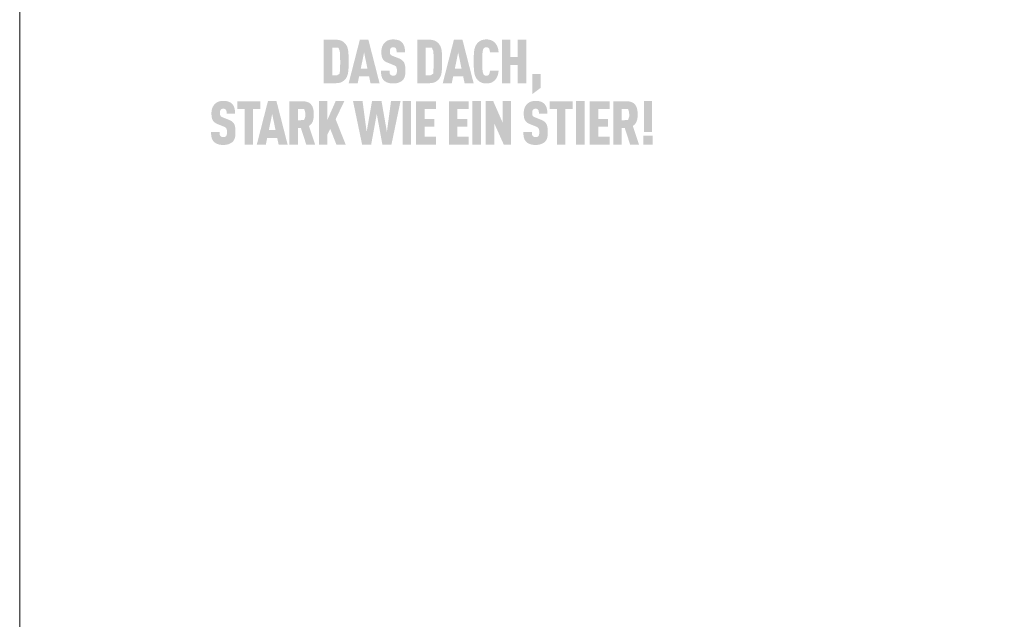
# Model space of a CAD drawing. Units: millimetres. Extents: x -19674 to 47942, y -1 to 4832.
# Drawn here: x 13960 to 14152, y 790 to 907 of the extents above; entities that cross this region are included whole.
import ezdxf

# ---------------------------------------------------------------- set-up
doc = ezdxf.new("R2010")
doc.units = ezdxf.units.MM
doc.layers.add('01_PREFA-Dachprodukt', color=12, linetype='Continuous', lineweight=25, true_color=0xe1000f)
doc.layers.add('10_Blattrahmen', color=18, linetype='Continuous', lineweight=20, true_color=0x000000)

msp = doc.modelspace()

# ---------------------------------------------------------------- hatches: boundary and pattern name
h = msp.add_hatch(color=256)
h.dxf.hatch_style = 1
h.paths.add_polyline_path([(14024.373, 897.516), (14024.388, 898.045), (14024.387, 899.202), (14024.373, 899.702), (14024.36, 899.95), (14024.343, 900.189), (14024.322, 900.418), (14024.297, 900.637), (14024.283, 900.743), (14024.266, 900.846), (14024.246, 900.946), (14024.225, 901.044), (14024.2, 901.139), (14024.173, 901.231), (14024.144, 901.321), (14024.129, 901.365), (14024.113, 901.408), (14024.096, 901.45), (14024.078, 901.492), (14024.06, 901.533), (14024.042, 901.574), (14024.023, 901.613), (14024.003, 901.652), (14023.982, 901.691), (14023.961, 901.729), (14023.94, 901.766), (14023.917, 901.802), (14023.895, 901.838), (14023.871, 901.873), (14023.847, 901.907), (14023.822, 901.941), (14023.797, 901.974), (14023.737, 902.048), (14023.701, 902.089), (14023.664, 902.13), (14023.626, 902.169), (14023.587, 902.208), (14023.546, 902.246), (14023.504, 902.283), (14023.461, 902.32), (14023.416, 902.355), (14023.37, 902.39), (14023.323, 902.424), (14023.274, 902.457), (14023.225, 902.489), (14023.174, 902.521), (14023.121, 902.551), (14023.068, 902.581), (14023.04, 902.596), (14023.012, 902.61), (14022.984, 902.623), (14022.954, 902.636), (14022.925, 902.649), (14022.895, 902.661), (14022.864, 902.673), (14022.832, 902.685), (14022.801, 902.696), (14022.768, 902.706), (14022.702, 902.726), (14022.633, 902.744), (14022.562, 902.76), (14022.488, 902.774), (14022.413, 902.787), (14022.335, 902.798), (14022.255, 902.807), (14022.173, 902.815), (14022.088, 902.82), (14022.002, 902.824), (14019.536, 902.826), (14019.536, 894.372), (14021.913, 894.372), (14022.002, 894.374), (14022.088, 894.378), (14022.173, 894.383), (14022.255, 894.391), (14022.335, 894.4), (14022.413, 894.411), (14022.488, 894.424), (14022.562, 894.438), (14022.633, 894.454), (14022.702, 894.472), (14022.768, 894.492), (14022.801, 894.503), (14022.832, 894.514), (14022.864, 894.525), (14022.895, 894.537), (14022.925, 894.549), (14022.954, 894.562), (14022.984, 894.575), (14023.012, 894.589), (14023.04, 894.603), (14023.068, 894.617), (14023.121, 894.647), (14023.174, 894.677), (14023.225, 894.709), (14023.274, 894.741), (14023.323, 894.774), (14023.37, 894.808), (14023.416, 894.843), (14023.461, 894.878), (14023.504, 894.915), (14023.546, 894.952), (14023.587, 894.99), (14023.626, 895.029), (14023.664, 895.068), (14023.701, 895.109), (14023.737, 895.15), (14023.797, 895.225), (14023.822, 895.258), (14023.847, 895.292), (14023.871, 895.326), (14023.895, 895.361), (14023.917, 895.397), (14023.94, 895.434), (14023.961, 895.471), (14023.982, 895.509), (14024.003, 895.547), (14024.023, 895.587), (14024.042, 895.627), (14024.06, 895.667), (14024.078, 895.709), (14024.096, 895.751), (14024.113, 895.794), (14024.144, 895.881), (14024.173, 895.972), (14024.2, 896.065), (14024.225, 896.161), (14024.246, 896.26), (14024.266, 896.361), (14024.283, 896.466), (14024.297, 896.573), (14024.322, 896.795), (14024.343, 897.026), (14024.36, 897.266)])
h.paths.add_polyline_path([(14022.71, 897.232), (14022.646, 896.218), (14022.107, 895.894), (14021.188, 895.894), (14021.188, 901.304), (14022.366, 901.304), (14022.651, 900.655), (14022.707, 900.056), (14022.732, 899.315), (14022.738, 898.073)], flags=16)
h = msp.add_hatch(color=256)
h.dxf.hatch_style = 1
h.paths.add_polyline_path([(14026.418, 895.675), (14028.365, 895.675), (14028.638, 894.366), (14030.394, 894.366), (14028.222, 902.832), (14026.561, 902.832), (14024.389, 894.366), (14026.145, 894.366)])
h.paths.add_polyline_path([(14026.739, 897.197), (14027.391, 900.342), (14028.044, 897.197)], flags=16)
h = msp.add_hatch(color=256)
h.dxf.hatch_style = 1
h.paths.add_polyline_path([(14034.727, 898.885), (14034.693, 898.91), (14034.658, 898.935), (14034.623, 898.959), (14034.586, 898.983), (14034.549, 899.006), (14034.51, 899.029), (14034.471, 899.051), (14034.431, 899.073), (14034.347, 899.116), (14034.26, 899.157), (14034.169, 899.196), (14032.929, 899.686), (14032.852, 899.719), (14032.778, 899.757), (14032.713, 899.794), (14032.666, 899.825), (14032.619, 899.861), (14032.572, 899.903), (14032.533, 899.947), (14032.502, 899.992), (14032.475, 900.043), (14032.456, 900.093), (14032.441, 900.139), (14032.428, 900.189), (14032.42, 900.235), (14032.41, 900.299), (14032.404, 900.381), (14032.401, 900.47), (14032.404, 900.641), (14032.407, 900.711), (14032.416, 900.794), (14032.426, 900.856), (14032.438, 900.911), (14032.453, 900.962), (14032.472, 901.011), (14032.494, 901.057), (14032.52, 901.1), (14032.567, 901.167), (14032.603, 901.206), (14032.643, 901.241), (14032.685, 901.27), (14032.729, 901.293), (14032.776, 901.314), (14032.828, 901.331), (14032.883, 901.344), (14032.943, 901.355), (14033.029, 901.364), (14033.097, 901.363), (14033.163, 901.358), (14033.224, 901.349), (14033.28, 901.336), (14033.333, 901.319), (14033.384, 901.295), (14033.438, 901.263), (14033.487, 901.225), (14033.529, 901.182), (14033.566, 901.133), (14033.6, 901.077), (14033.629, 901.017), (14033.652, 900.953), (14033.67, 900.886), (14033.679, 900.828), (14033.686, 900.766), (14033.69, 900.716), (14033.696, 900.635), (14033.699, 900.508), (14033.699, 900.399), (14035.354, 900.399), (14035.352, 900.556), (14035.346, 900.709), (14035.334, 900.857), (14035.327, 900.929), (14035.318, 901.001), (14035.308, 901.071), (14035.297, 901.14), (14035.284, 901.208), (14035.271, 901.275), (14035.256, 901.341), (14035.24, 901.406), (14035.223, 901.469), (14035.204, 901.532), (14035.185, 901.593), (14035.163, 901.653), (14035.141, 901.711), (14035.117, 901.769), (14035.091, 901.824), (14035.064, 901.879), (14035.036, 901.932), (14035.006, 901.984), (14034.974, 902.035), (14034.941, 902.084), (14034.907, 902.131), (14034.872, 902.178), (14034.834, 902.223), (14034.796, 902.267), (14034.756, 902.309), (14034.714, 902.35), (14034.681, 902.383), (14034.646, 902.414), (14034.61, 902.445), (14034.573, 902.474), (14034.535, 902.502), (14034.495, 902.53), (14034.455, 902.556), (14034.413, 902.581), (14034.37, 902.605), (14034.326, 902.629), (14034.28, 902.651), (14034.234, 902.672), (14034.186, 902.693), (14034.137, 902.712), (14034.087, 902.73), (14034.035, 902.747), (14033.983, 902.764), (14033.929, 902.779), (14033.874, 902.793), (14033.818, 902.806), (14033.76, 902.818), (14033.702, 902.829), (14033.642, 902.84), (14033.581, 902.849), (14033.519, 902.857), (14033.456, 902.864), (14033.325, 902.875), (14033.19, 902.882), (14033.05, 902.886), (14032.93, 902.882), (14032.871, 902.879), (14032.812, 902.875), (14032.755, 902.87), (14032.698, 902.864), (14032.642, 902.857), (14032.587, 902.849), (14032.533, 902.84), (14032.479, 902.829), (14032.426, 902.818), (14032.374, 902.806), (14032.323, 902.793), (14032.272, 902.779), (14032.222, 902.764), (14032.173, 902.747), (14032.125, 902.73), (14032.078, 902.712), (14032.031, 902.693), (14031.985, 902.672), (14031.94, 902.651), (14031.896, 902.629), (14031.852, 902.605), (14031.809, 902.581), (14031.767, 902.556), (14031.726, 902.53), (14031.685, 902.502), (14031.646, 902.474), (14031.607, 902.445), (14031.569, 902.414), (14031.531, 902.383), (14031.495, 902.35), (14031.449, 902.308), (14031.404, 902.265), (14031.361, 902.221), (14031.319, 902.175), (14031.279, 902.128), (14031.24, 902.081), (14031.203, 902.032), (14031.167, 901.982), (14031.133, 901.931), (14031.1, 901.879), (14031.069, 901.825), (14031.039, 901.771), (14031.011, 901.715), (14030.984, 901.659), (14030.959, 901.601), (14030.935, 901.542), (14030.913, 901.482), (14030.892, 901.421), (14030.872, 901.36), (14030.854, 901.297), (14030.837, 901.234), (14030.822, 901.17), (14030.809, 901.105), (14030.796, 901.039), (14030.785, 900.972), (14030.776, 900.905), (14030.768, 900.836), (14030.762, 900.767), (14030.757, 900.697), (14030.753, 900.626), (14030.751, 900.554), (14030.751, 900.364), (14030.754, 900.25), (14030.759, 900.14), (14030.766, 900.035), (14030.776, 899.933), (14030.788, 899.835), (14030.802, 899.741), (14030.818, 899.651), (14030.837, 899.565), (14030.847, 899.523), (14030.857, 899.482), (14030.869, 899.443), (14030.88, 899.404), (14030.893, 899.366), (14030.906, 899.33), (14030.919, 899.294), (14030.933, 899.259), (14030.948, 899.225), (14030.963, 899.192), (14030.979, 899.161), (14030.995, 899.13), (14031.012, 899.1), (14031.029, 899.071), (14031.048, 899.043), (14031.066, 899.015), (14031.086, 898.988), (14031.106, 898.961), (14031.126, 898.934), (14031.148, 898.908), (14031.17, 898.882), (14031.192, 898.857), (14031.216, 898.832), (14031.24, 898.808), (14031.265, 898.784), (14031.29, 898.76), (14031.316, 898.737), (14031.343, 898.714), (14031.37, 898.692), (14031.398, 898.67), (14031.427, 898.648), (14031.456, 898.627), (14031.486, 898.606), (14031.517, 898.586), (14031.548, 898.566), (14031.58, 898.547), (14031.613, 898.528), (14031.646, 898.509), (14031.68, 898.491), (14031.715, 898.473), (14031.786, 898.439), (14031.86, 898.406), (14033.014, 897.94), (14033.123, 897.899), (14033.174, 897.877), (14033.223, 897.856), (14033.293, 897.822), (14033.364, 897.782), (14033.415, 897.751), (14033.468, 897.714), (14033.516, 897.675), (14033.558, 897.636), (14033.595, 897.595), (14033.63, 897.551), (14033.656, 897.507), (14033.68, 897.457), (14033.702, 897.4), (14033.721, 897.336), (14033.738, 897.263), (14033.75, 897.189), (14033.757, 897.135), (14033.763, 897.078), (14033.767, 897.018), (14033.77, 896.956), (14033.772, 896.891), (14033.773, 896.823), (14033.772, 896.655), (14033.768, 896.574), (14033.764, 896.519), (14033.758, 896.467), (14033.75, 896.407), (14033.738, 896.346), (14033.721, 896.281), (14033.701, 896.221), (14033.678, 896.166), (14033.651, 896.114), (14033.62, 896.069), (14033.601, 896.046), (14033.584, 896.023), (14033.55, 895.988), (14033.512, 895.956), (14033.468, 895.927), (14033.419, 895.901), (14033.368, 895.881), (14033.313, 895.864), (14033.254, 895.851), (14033.19, 895.842), (14033.119, 895.836), (14033.042, 895.834), (14032.977, 895.837), (14032.909, 895.844), (14032.845, 895.854), (14032.787, 895.869), (14032.735, 895.887), (14032.684, 895.909), (14032.632, 895.937), (14032.58, 895.972), (14032.535, 896.009), (14032.503, 896.044), (14032.472, 896.086), (14032.445, 896.128), (14032.417, 896.18), (14032.392, 896.242), (14032.373, 896.308), (14032.363, 896.355), (14032.355, 896.403), (14032.348, 896.454), (14032.343, 896.506), (14032.338, 896.561), (14032.335, 896.617), (14032.333, 896.676), (14032.332, 896.736), (14032.332, 896.799), (14030.679, 896.799), (14030.68, 896.642), (14030.685, 896.49), (14030.694, 896.344), (14030.708, 896.203), (14030.725, 896.069), (14030.735, 896.004), (14030.746, 895.94), (14030.758, 895.878), (14030.771, 895.817), (14030.785, 895.757), (14030.8, 895.699), (14030.817, 895.642), (14030.835, 895.587), (14030.854, 895.532), (14030.874, 895.479), (14030.896, 895.427), (14030.919, 895.376), (14030.944, 895.326), (14030.97, 895.278), (14030.997, 895.23), (14031.026, 895.184), (14031.056, 895.139), (14031.088, 895.095), (14031.12, 895.052), (14031.155, 895.011), (14031.19, 894.97), (14031.227, 894.931), (14031.263, 894.895), (14031.3, 894.861), (14031.338, 894.827), (14031.378, 894.794), (14031.419, 894.763), (14031.461, 894.732), (14031.505, 894.702), (14031.55, 894.674), (14031.597, 894.646), (14031.645, 894.619), (14031.694, 894.593), (14031.745, 894.569), (14031.797, 894.545), (14031.85, 894.522), (14031.905, 894.5), (14031.961, 894.479), (14032.019, 894.459), (14032.078, 894.441), (14032.138, 894.423), (14032.2, 894.407), (14032.263, 894.393), (14032.328, 894.379), (14032.393, 894.367), (14032.461, 894.356), (14032.53, 894.346), (14032.6, 894.337), (14032.671, 894.33), (14032.744, 894.324), (14032.819, 894.319), (14032.895, 894.316), (14033.05, 894.313), (14033.205, 894.316), (14033.281, 894.32), (14033.355, 894.325), (14033.428, 894.332), (14033.5, 894.34), (14033.57, 894.349), (14033.639, 894.359), (14033.707, 894.371), (14033.773, 894.384), (14033.838, 894.398), (14033.902, 894.414), (14033.964, 894.431), (14034.026, 894.449), (14034.086, 894.469), (14034.144, 894.489), (14034.202, 894.511), (14034.257, 894.534), (14034.312, 894.558), (14034.365, 894.582), (14034.416, 894.608), (14034.466, 894.634), (14034.515, 894.661), (14034.562, 894.689), (14034.608, 894.718), (14034.653, 894.747), (14034.696, 894.778), (14034.737, 894.809), (14034.777, 894.841), (14034.816, 894.874), (14034.853, 894.908), (14034.889, 894.943), (14034.927, 894.983), (14034.965, 895.025), (14035, 895.067), (14035.034, 895.111), (14035.05, 895.133), (14035.066, 895.155), (14035.082, 895.178), (14035.097, 895.201), (14035.126, 895.248), (14035.154, 895.296), (14035.18, 895.345), (14035.204, 895.395), (14035.227, 895.447), (14035.248, 895.499), (14035.268, 895.553), (14035.286, 895.607), (14035.303, 895.663), (14035.318, 895.72), (14035.331, 895.778), (14035.344, 895.837), (14035.356, 895.898), (14035.367, 895.96), (14035.386, 896.088), (14035.401, 896.222), (14035.412, 896.361), (14035.42, 896.506), (14035.424, 896.656), (14035.424, 896.811), (14035.424, 896.947), (14035.422, 897.078), (14035.418, 897.205), (14035.411, 897.327), (14035.402, 897.444), (14035.391, 897.557), (14035.377, 897.665), (14035.36, 897.769), (14035.341, 897.867), (14035.331, 897.915), (14035.32, 897.961), (14035.309, 898.007), (14035.296, 898.051), (14035.284, 898.094), (14035.27, 898.136), (14035.256, 898.176), (14035.242, 898.216), (14035.227, 898.254), (14035.211, 898.291), (14035.195, 898.327), (14035.178, 898.362), (14035.16, 898.396), (14035.142, 898.428), (14035.123, 898.46), (14035.103, 898.491), (14035.082, 898.522), (14035.06, 898.553), (14035.038, 898.583), (14035.014, 898.612), (14034.99, 898.642), (14034.964, 898.67), (14034.938, 898.699), (14034.91, 898.727), (14034.882, 898.754), (14034.853, 898.781), (14034.823, 898.808), (14034.792, 898.834), (14034.76, 898.86)])
h = msp.add_hatch(color=256)
h.dxf.hatch_style = 1
h.paths.add_polyline_path([(14037.722, 894.372), (14040.098, 894.372), (14040.187, 894.374), (14040.274, 894.378), (14040.358, 894.383), (14040.441, 894.391), (14040.521, 894.4), (14040.598, 894.411), (14040.674, 894.424), (14040.747, 894.438), (14040.818, 894.454), (14040.887, 894.472), (14040.954, 894.492), (14040.986, 894.503), (14041.018, 894.514), (14041.049, 894.525), (14041.08, 894.537), (14041.11, 894.549), (14041.14, 894.562), (14041.169, 894.575), (14041.198, 894.589), (14041.226, 894.603), (14041.253, 894.617), (14041.307, 894.647), (14041.359, 894.677), (14041.41, 894.709), (14041.46, 894.741), (14041.508, 894.774), (14041.556, 894.808), (14041.602, 894.843), (14041.646, 894.878), (14041.689, 894.915), (14041.731, 894.952), (14041.772, 894.99), (14041.812, 895.029), (14041.85, 895.068), (14041.887, 895.109), (14041.922, 895.15), (14041.982, 895.225), (14042.008, 895.258), (14042.033, 895.292), (14042.057, 895.326), (14042.08, 895.361), (14042.103, 895.397), (14042.125, 895.434), (14042.147, 895.471), (14042.168, 895.509), (14042.188, 895.547), (14042.208, 895.587), (14042.227, 895.627), (14042.246, 895.667), (14042.264, 895.709), (14042.281, 895.751), (14042.298, 895.794), (14042.33, 895.881), (14042.359, 895.972), (14042.386, 896.065), (14042.41, 896.161), (14042.432, 896.26), (14042.451, 896.361), (14042.468, 896.466), (14042.483, 896.573), (14042.507, 896.795), (14042.528, 897.026), (14042.545, 897.266), (14042.558, 897.516), (14042.573, 898.045), (14042.573, 899.202), (14042.558, 899.702), (14042.545, 899.95), (14042.528, 900.189), (14042.507, 900.418), (14042.483, 900.637), (14042.468, 900.743), (14042.451, 900.846), (14042.432, 900.946), (14042.41, 901.044), (14042.386, 901.139), (14042.359, 901.231), (14042.33, 901.321), (14042.314, 901.365), (14042.298, 901.408), (14042.281, 901.45), (14042.264, 901.492), (14042.246, 901.533), (14042.227, 901.574), (14042.208, 901.613), (14042.188, 901.652), (14042.168, 901.691), (14042.147, 901.729), (14042.125, 901.766), (14042.103, 901.802), (14042.08, 901.838), (14042.057, 901.873), (14042.033, 901.907), (14042.008, 901.941), (14041.982, 901.974), (14041.922, 902.048), (14041.887, 902.089), (14041.85, 902.13), (14041.812, 902.169), (14041.772, 902.208), (14041.731, 902.246), (14041.689, 902.283), (14041.646, 902.32), (14041.602, 902.355), (14041.556, 902.39), (14041.508, 902.424), (14041.46, 902.457), (14041.41, 902.489), (14041.359, 902.521), (14041.307, 902.551), (14041.253, 902.581), (14041.226, 902.596), (14041.198, 902.61), (14041.169, 902.623), (14041.14, 902.636), (14041.11, 902.649), (14041.08, 902.661), (14041.049, 902.673), (14041.018, 902.685), (14040.986, 902.696), (14040.954, 902.706), (14040.887, 902.726), (14040.818, 902.744), (14040.747, 902.76), (14040.674, 902.774), (14040.598, 902.787), (14040.521, 902.798), (14040.441, 902.807), (14040.358, 902.815), (14040.274, 902.82), (14040.187, 902.824), (14037.722, 902.826)])
h.paths.add_polyline_path([(14039.373, 901.304), (14040.552, 901.304), (14040.836, 900.655), (14040.893, 900.056), (14040.918, 899.315), (14040.924, 898.073), (14040.895, 897.232), (14040.831, 896.218), (14040.293, 895.894), (14039.373, 895.894)], flags=16)
h = msp.add_hatch(color=256)
h.dxf.hatch_style = 1
h.paths.add_polyline_path([(14042.691, 894.366), (14044.447, 894.366), (14044.72, 895.675), (14046.667, 895.675), (14046.94, 894.366), (14048.696, 894.366), (14046.524, 902.832), (14044.863, 902.832)])
h.paths.add_polyline_path([(14045.694, 900.342), (14046.346, 897.197), (14045.041, 897.197)], flags=16)
h = msp.add_hatch(color=256)
h.dxf.hatch_style = 1
h.paths.add_polyline_path([(14050.433, 900.364), (14050.451, 900.504), (14050.462, 900.57), (14050.473, 900.633), (14050.485, 900.693), (14050.498, 900.751), (14050.512, 900.805), (14050.527, 900.857), (14050.545, 900.916), (14050.567, 900.975), (14050.594, 901.038), (14050.621, 901.088), (14050.654, 901.136), (14050.692, 901.181), (14050.734, 901.221), (14050.78, 901.258), (14050.824, 901.287), (14050.871, 901.31), (14050.923, 901.33), (14050.982, 901.345), (14051.041, 901.355), (14051.094, 901.361), (14051.152, 901.364), (14051.206, 901.363), (14051.259, 901.359), (14051.323, 901.352), (14051.39, 901.338), (14051.445, 901.32), (14051.493, 901.3), (14051.536, 901.276), (14051.581, 901.244), (14051.625, 901.206), (14051.663, 901.163), (14051.695, 901.119), (14051.718, 901.079), (14051.757, 900.998), (14051.779, 900.943), (14051.798, 900.887), (14051.814, 900.828), (14051.827, 900.765), (14051.842, 900.663), (14051.852, 900.578), (14051.859, 900.491), (14051.864, 900.403), (14053.549, 900.403), (14053.545, 900.478), (14053.539, 900.551), (14053.532, 900.624), (14053.524, 900.696), (14053.514, 900.767), (14053.503, 900.837), (14053.491, 900.906), (14053.477, 900.974), (14053.462, 901.041), (14053.446, 901.107), (14053.428, 901.172), (14053.409, 901.236), (14053.389, 901.299), (14053.368, 901.362), (14053.345, 901.423), (14053.321, 901.484), (14053.295, 901.543), (14053.269, 901.601), (14053.241, 901.658), (14053.213, 901.713), (14053.183, 901.767), (14053.153, 901.82), (14053.121, 901.872), (14053.088, 901.922), (14053.055, 901.971), (14053.02, 902.019), (14052.984, 902.066), (14052.947, 902.111), (14052.909, 902.155), (14052.87, 902.198), (14052.83, 902.239), (14052.789, 902.279), (14052.75, 902.316), (14052.709, 902.353), (14052.668, 902.387), (14052.626, 902.421), (14052.584, 902.454), (14052.541, 902.485), (14052.498, 902.515), (14052.454, 902.544), (14052.409, 902.572), (14052.363, 902.599), (14052.318, 902.624), (14052.271, 902.649), (14052.224, 902.672), (14052.176, 902.694), (14052.128, 902.714), (14052.079, 902.734), (14052.029, 902.752), (14051.978, 902.769), (14051.926, 902.785), (14051.874, 902.8), (14051.82, 902.814), (14051.765, 902.826), (14051.709, 902.838), (14051.653, 902.848), (14051.595, 902.857), (14051.536, 902.864), (14051.477, 902.871), (14051.416, 902.876), (14051.354, 902.88), (14051.292, 902.883), (14051.228, 902.885), (14051.163, 902.886), (14051.08, 902.884), (14050.998, 902.88), (14050.918, 902.874), (14050.839, 902.867), (14050.763, 902.857), (14050.688, 902.846), (14050.616, 902.833), (14050.545, 902.819), (14050.476, 902.802), (14050.409, 902.784), (14050.344, 902.764), (14050.281, 902.742), (14050.25, 902.73), (14050.219, 902.718), (14050.189, 902.705), (14050.159, 902.692), (14050.13, 902.679), (14050.102, 902.665), (14050.074, 902.651), (14050.046, 902.636), (14049.992, 902.605), (14049.938, 902.574), (14049.887, 902.541), (14049.836, 902.508), (14049.787, 902.473), (14049.739, 902.438), (14049.693, 902.401), (14049.648, 902.364), (14049.604, 902.325), (14049.561, 902.286), (14049.52, 902.246), (14049.48, 902.204), (14049.441, 902.162), (14049.404, 902.119), (14049.368, 902.075), (14049.307, 901.995), (14049.282, 901.961), (14049.257, 901.926), (14049.233, 901.89), (14049.209, 901.853), (14049.186, 901.816), (14049.164, 901.779), (14049.142, 901.741), (14049.121, 901.702), (14049.101, 901.662), (14049.081, 901.622), (14049.062, 901.582), (14049.043, 901.541), (14049.025, 901.499), (14048.991, 901.413), (14048.96, 901.326), (14048.93, 901.235), (14048.904, 901.143), (14048.879, 901.048), (14048.857, 900.951), (14048.838, 900.851), (14048.821, 900.749), (14048.807, 900.644), (14048.782, 900.427), (14048.761, 900.199), (14048.744, 899.96), (14048.731, 899.71), (14048.716, 899.177), (14048.716, 898.021), (14048.731, 897.488), (14048.744, 897.238), (14048.761, 896.999), (14048.782, 896.771), (14048.807, 896.554), (14048.821, 896.449), (14048.838, 896.347), (14048.857, 896.247), (14048.879, 896.15), (14048.904, 896.055), (14048.93, 895.963), (14048.96, 895.872), (14048.991, 895.785), (14049.025, 895.699), (14049.043, 895.657), (14049.062, 895.616), (14049.081, 895.576), (14049.101, 895.536), (14049.121, 895.496), (14049.142, 895.458), (14049.164, 895.419), (14049.186, 895.382), (14049.209, 895.345), (14049.233, 895.308), (14049.257, 895.273), (14049.282, 895.237), (14049.307, 895.203), (14049.368, 895.123), (14049.404, 895.079), (14049.441, 895.036), (14049.48, 894.994), (14049.52, 894.952), (14049.561, 894.912), (14049.604, 894.873), (14049.648, 894.834), (14049.693, 894.797), (14049.739, 894.76), (14049.787, 894.725), (14049.836, 894.69), (14049.887, 894.657), (14049.938, 894.624), (14049.992, 894.593), (14050.046, 894.562), (14050.074, 894.547), (14050.102, 894.533), (14050.13, 894.519), (14050.159, 894.506), (14050.189, 894.493), (14050.219, 894.48), (14050.25, 894.468), (14050.281, 894.456), (14050.344, 894.434), (14050.409, 894.414), (14050.476, 894.396), (14050.545, 894.379), (14050.616, 894.365), (14050.688, 894.352), (14050.763, 894.341), (14050.839, 894.331), (14050.918, 894.324), (14050.998, 894.318), (14051.08, 894.315), (14051.163, 894.313), (14051.228, 894.313), (14051.292, 894.315), (14051.354, 894.318), (14051.416, 894.322), (14051.477, 894.327), (14051.536, 894.334), (14051.595, 894.342), (14051.653, 894.35), (14051.709, 894.361), (14051.765, 894.372), (14051.82, 894.384), (14051.874, 894.398), (14051.926, 894.413), (14051.978, 894.429), (14052.029, 894.446), (14052.079, 894.464), (14052.128, 894.484), (14052.176, 894.504), (14052.224, 894.526), (14052.271, 894.549), (14052.318, 894.574), (14052.363, 894.599), (14052.409, 894.626), (14052.454, 894.654), (14052.498, 894.683), (14052.541, 894.713), (14052.584, 894.744), (14052.626, 894.777), (14052.668, 894.811), (14052.709, 894.846), (14052.75, 894.882), (14052.789, 894.919), (14052.83, 894.959), (14052.87, 895.001), (14052.909, 895.044), (14052.947, 895.088), (14052.984, 895.133), (14053.02, 895.18), (14053.055, 895.228), (14053.088, 895.278), (14053.121, 895.328), (14053.153, 895.38), (14053.183, 895.434), (14053.213, 895.488), (14053.241, 895.544), (14053.269, 895.602), (14053.295, 895.66), (14053.321, 895.72), (14053.345, 895.781), (14053.368, 895.843), (14053.389, 895.906), (14053.409, 895.97), (14053.428, 896.035), (14053.446, 896.1), (14053.462, 896.167), (14053.477, 896.234), (14053.491, 896.303), (14053.503, 896.372), (14053.514, 896.442), (14053.524, 896.513), (14053.532, 896.585), (14053.539, 896.658), (14053.545, 896.732), (14053.549, 896.807), (14051.864, 896.807), (14051.859, 896.719), (14051.852, 896.632), (14051.842, 896.547), (14051.827, 896.444), (14051.814, 896.381), (14051.798, 896.323), (14051.779, 896.267), (14051.758, 896.214), (14051.722, 896.139), (14051.696, 896.092), (14051.663, 896.046), (14051.628, 896.005), (14051.592, 895.971), (14051.549, 895.937), (14051.503, 895.908), (14051.455, 895.885), (14051.403, 895.866), (14051.344, 895.852), (14051.285, 895.842), (14051.233, 895.837), (14051.173, 895.834), (14051.121, 895.836), (14051.067, 895.84), (14051.016, 895.847), (14050.965, 895.857), (14050.913, 895.872), (14050.862, 895.892), (14050.815, 895.917), (14050.765, 895.951), (14050.719, 895.99), (14050.679, 896.032), (14050.643, 896.078), (14050.611, 896.127), (14050.59, 896.17), (14050.567, 896.223), (14050.545, 896.282), (14050.527, 896.341), (14050.512, 896.393), (14050.498, 896.447), (14050.485, 896.504), (14050.473, 896.565), (14050.462, 896.628), (14050.451, 896.694), (14050.433, 896.834), (14050.417, 896.985), (14050.405, 897.148), (14050.387, 897.491), (14050.375, 897.848), (14050.368, 898.599), (14050.375, 899.35), (14050.387, 899.707), (14050.405, 900.05), (14050.417, 900.213)])
h = msp.add_hatch(color=256)
h.dxf.hatch_style = 1
h.paths.add_polyline_path([(14054.21, 894.366), (14055.862, 894.366), (14055.862, 897.927), (14057.291, 897.927), (14057.291, 894.366), (14058.943, 894.366), (14058.943, 902.832), (14057.291, 902.832), (14057.291, 899.449), (14055.862, 899.449), (14055.862, 902.832), (14054.21, 902.832)])
h = msp.add_hatch(color=256)
h.dxf.hatch_style = 1
h.paths.add_polyline_path([(14060.097, 892.233), (14061.749, 893.479), (14061.749, 896.136), (14060.097, 896.136)])
h = msp.add_hatch(color=256)
h.dxf.hatch_style = 1
h.paths.add_polyline_path([(14001.796, 886.82), (14001.766, 886.847), (14001.735, 886.873), (14001.703, 886.899), (14001.67, 886.924), (14001.637, 886.949), (14001.602, 886.974), (14001.566, 886.998), (14001.53, 887.022), (14001.492, 887.045), (14001.454, 887.068), (14001.414, 887.09), (14001.374, 887.112), (14001.291, 887.155), (14001.203, 887.196), (14001.113, 887.236), (13999.872, 887.725), (13999.795, 887.759), (13999.721, 887.796), (13999.657, 887.833), (13999.61, 887.864), (13999.562, 887.9), (13999.515, 887.943), (13999.477, 887.986), (13999.445, 888.031), (13999.419, 888.082), (13999.399, 888.132), (13999.384, 888.178), (13999.372, 888.228), (13999.363, 888.275), (13999.354, 888.339), (13999.347, 888.42), (13999.344, 888.509), (13999.347, 888.68), (13999.351, 888.75), (13999.359, 888.834), (13999.369, 888.896), (13999.382, 888.95), (13999.397, 889.001), (13999.415, 889.05), (13999.438, 889.096), (13999.463, 889.139), (13999.511, 889.206), (13999.546, 889.246), (13999.586, 889.28), (13999.628, 889.309), (13999.672, 889.333), (13999.72, 889.353), (13999.771, 889.37), (13999.827, 889.383), (13999.886, 889.394), (13999.973, 889.403), (14000.041, 889.402), (14000.107, 889.397), (14000.167, 889.388), (14000.223, 889.375), (14000.276, 889.358), (14000.328, 889.334), (14000.381, 889.302), (14000.43, 889.264), (14000.473, 889.221), (14000.51, 889.172), (14000.544, 889.116), (14000.572, 889.056), (14000.596, 888.993), (14000.613, 888.925), (14000.622, 888.867), (14000.629, 888.805), (14000.634, 888.755), (14000.639, 888.674), (14000.643, 888.547), (14000.642, 888.438), (14002.297, 888.438), (14002.296, 888.595), (14002.289, 888.748), (14002.278, 888.896), (14002.27, 888.969), (14002.261, 889.04), (14002.251, 889.11), (14002.24, 889.179), (14002.228, 889.247), (14002.214, 889.314), (14002.199, 889.38), (14002.183, 889.445), (14002.166, 889.508), (14002.148, 889.571), (14002.128, 889.632), (14002.107, 889.692), (14002.084, 889.75), (14002.06, 889.808), (14002.034, 889.864), (14002.007, 889.918), (14001.979, 889.971), (14001.949, 890.023), (14001.918, 890.074), (14001.885, 890.123), (14001.851, 890.171), (14001.815, 890.217), (14001.778, 890.262), (14001.739, 890.306), (14001.699, 890.348), (14001.658, 890.39), (14001.624, 890.422), (14001.59, 890.453), (14001.554, 890.484), (14001.517, 890.513), (14001.478, 890.541), (14001.439, 890.569), (14001.398, 890.595), (14001.356, 890.62), (14001.313, 890.645), (14001.269, 890.668), (14001.224, 890.69), (14001.177, 890.711), (14001.129, 890.732), (14001.08, 890.751), (14001.03, 890.769), (14000.979, 890.786), (14000.926, 890.803), (14000.872, 890.818), (14000.817, 890.832), (14000.761, 890.845), (14000.704, 890.857), (14000.645, 890.869), (14000.585, 890.879), (14000.524, 890.888), (14000.462, 890.896), (14000.399, 890.903), (14000.269, 890.914), (14000.134, 890.922), (13999.994, 890.925), (13999.873, 890.922), (13999.814, 890.918), (13999.756, 890.914), (13999.698, 890.909), (13999.642, 890.903), (13999.586, 890.896), (13999.53, 890.888), (13999.476, 890.879), (13999.422, 890.869), (13999.37, 890.857), (13999.317, 890.845), (13999.266, 890.832), (13999.216, 890.818), (13999.166, 890.803), (13999.117, 890.786), (13999.069, 890.769), (13999.021, 890.751), (13998.974, 890.732), (13998.928, 890.711), (13998.883, 890.69), (13998.839, 890.668), (13998.795, 890.645), (13998.753, 890.62), (13998.711, 890.595), (13998.669, 890.569), (13998.629, 890.541), (13998.589, 890.513), (13998.55, 890.484), (13998.512, 890.453), (13998.475, 890.422), (13998.438, 890.39), (13998.392, 890.347), (13998.347, 890.304), (13998.304, 890.26), (13998.263, 890.214), (13998.222, 890.168), (13998.184, 890.12), (13998.147, 890.071), (13998.111, 890.021), (13998.077, 889.97), (13998.044, 889.918), (13998.013, 889.864), (13997.983, 889.81), (13997.954, 889.754), (13997.928, 889.698), (13997.902, 889.64), (13997.878, 889.581), (13997.856, 889.521), (13997.835, 889.46), (13997.816, 889.399), (13997.797, 889.336), (13997.781, 889.273), (13997.766, 889.209), (13997.752, 889.144), (13997.74, 889.078), (13997.729, 889.011), (13997.72, 888.944), (13997.712, 888.875), (13997.705, 888.806), (13997.7, 888.736), (13997.697, 888.665), (13997.694, 888.593), (13997.694, 888.403), (13997.697, 888.289), (13997.702, 888.18), (13997.71, 888.074), (13997.719, 887.972), (13997.731, 887.874), (13997.745, 887.78), (13997.761, 887.69), (13997.78, 887.604), (13997.79, 887.562), (13997.801, 887.522), (13997.812, 887.482), (13997.824, 887.443), (13997.836, 887.405), (13997.849, 887.369), (13997.863, 887.333), (13997.877, 887.298), (13997.891, 887.264), (13997.907, 887.232), (13997.922, 887.2), (13997.939, 887.169), (13997.955, 887.139), (13997.973, 887.11), (13997.991, 887.082), (13998.01, 887.054), (13998.029, 887.027), (13998.049, 887), (13998.07, 886.973), (13998.091, 886.947), (13998.113, 886.921), (13998.136, 886.896), (13998.159, 886.871), (13998.183, 886.847), (13998.208, 886.823), (13998.233, 886.799), (13998.259, 886.776), (13998.286, 886.753), (13998.313, 886.731), (13998.341, 886.709), (13998.37, 886.687), (13998.399, 886.666), (13998.43, 886.646), (13998.46, 886.625), (13998.492, 886.605), (13998.524, 886.586), (13998.556, 886.567), (13998.59, 886.548), (13998.624, 886.53), (13998.658, 886.512), (13998.73, 886.478), (13998.803, 886.446), (13999.957, 885.979), (14000.067, 885.938), (14000.118, 885.917), (14000.167, 885.895), (14000.237, 885.861), (14000.308, 885.821), (14000.358, 885.79), (14000.411, 885.753), (14000.459, 885.714), (14000.502, 885.675), (14000.539, 885.634), (14000.573, 885.59), (14000.599, 885.546), (14000.623, 885.496), (14000.645, 885.439), (14000.664, 885.375), (14000.681, 885.302), (14000.693, 885.228), (14000.7, 885.174), (14000.706, 885.117), (14000.711, 885.057), (14000.714, 884.995), (14000.716, 884.93), (14000.716, 884.862), (14000.715, 884.695), (14000.711, 884.613), (14000.707, 884.559), (14000.701, 884.506), (14000.693, 884.446), (14000.681, 884.385), (14000.665, 884.32), (14000.645, 884.26), (14000.622, 884.205), (14000.594, 884.153), (14000.564, 884.108), (14000.544, 884.085), (14000.527, 884.062), (14000.493, 884.027), (14000.455, 883.995), (14000.412, 883.966), (14000.363, 883.94), (14000.312, 883.92), (14000.257, 883.903), (14000.197, 883.89), (14000.134, 883.881), (14000.063, 883.875), (13999.986, 883.874), (13999.92, 883.876), (13999.852, 883.883), (13999.789, 883.894), (13999.73, 883.908), (13999.678, 883.926), (13999.628, 883.949), (13999.576, 883.976), (13999.523, 884.011), (13999.479, 884.048), (13999.447, 884.083), (13999.415, 884.125), (13999.388, 884.168), (13999.361, 884.219), (13999.336, 884.281), (13999.316, 884.347), (13999.307, 884.394), (13999.299, 884.442), (13999.292, 884.493), (13999.286, 884.545), (13999.282, 884.6), (13999.278, 884.656), (13999.276, 884.715), (13999.275, 884.776), (13999.276, 884.838), (13997.623, 884.838), (13997.624, 884.681), (13997.629, 884.529), (13997.638, 884.383), (13997.651, 884.243), (13997.668, 884.108), (13997.678, 884.043), (13997.689, 883.979), (13997.701, 883.917), (13997.715, 883.856), (13997.729, 883.796), (13997.744, 883.738), (13997.76, 883.681), (13997.778, 883.626), (13997.797, 883.571), (13997.818, 883.518), (13997.839, 883.466), (13997.863, 883.415), (13997.887, 883.365), (13997.913, 883.317), (13997.941, 883.269), (13997.969, 883.223), (13997.999, 883.178), (13998.031, 883.134), (13998.064, 883.091), (13998.098, 883.05), (13998.134, 883.009), (13998.171, 882.97), (13998.206, 882.934), (13998.243, 882.9), (13998.281, 882.866), (13998.321, 882.834), (13998.362, 882.802), (13998.405, 882.771), (13998.448, 882.742), (13998.494, 882.713), (13998.54, 882.685), (13998.588, 882.658), (13998.637, 882.633), (13998.688, 882.608), (13998.74, 882.584), (13998.793, 882.561), (13998.848, 882.539), (13998.904, 882.518), (13998.962, 882.498), (13999.021, 882.48), (13999.081, 882.462), (13999.143, 882.446), (13999.206, 882.432), (13999.271, 882.418), (13999.337, 882.406), (13999.404, 882.395), (13999.473, 882.385), (13999.543, 882.376), (13999.615, 882.369), (13999.688, 882.363), (13999.762, 882.358), (13999.838, 882.355), (13999.994, 882.352), (14000.149, 882.355), (14000.224, 882.359), (14000.298, 882.365), (14000.371, 882.371), (14000.443, 882.379), (14000.513, 882.388), (14000.582, 882.398), (14000.65, 882.41), (14000.716, 882.423), (14000.782, 882.437), (14000.845, 882.453), (14000.908, 882.47), (14000.969, 882.488), (14001.029, 882.508), (14001.088, 882.529), (14001.145, 882.55), (14001.201, 882.573), (14001.255, 882.597), (14001.308, 882.621), (14001.36, 882.647), (14001.41, 882.673), (14001.459, 882.7), (14001.506, 882.728), (14001.552, 882.757), (14001.596, 882.786), (14001.639, 882.817), (14001.68, 882.848), (14001.721, 882.88), (14001.759, 882.913), (14001.796, 882.947), (14001.832, 882.982), (14001.871, 883.022), (14001.908, 883.064), (14001.944, 883.106), (14001.977, 883.15), (14001.994, 883.172), (14002.01, 883.195), (14002.025, 883.217), (14002.041, 883.24), (14002.07, 883.287), (14002.097, 883.335), (14002.123, 883.384), (14002.148, 883.435), (14002.171, 883.486), (14002.192, 883.538), (14002.212, 883.592), (14002.23, 883.646), (14002.246, 883.702), (14002.261, 883.759), (14002.275, 883.817), (14002.287, 883.876), (14002.299, 883.937), (14002.31, 883.999), (14002.329, 884.127), (14002.344, 884.261), (14002.356, 884.4), (14002.363, 884.545), (14002.367, 884.695), (14002.367, 884.85), (14002.368, 884.986), (14002.366, 885.117), (14002.362, 885.244), (14002.355, 885.366), (14002.346, 885.483), (14002.334, 885.596), (14002.32, 885.704), (14002.304, 885.808), (14002.285, 885.906), (14002.274, 885.954), (14002.264, 886.001), (14002.252, 886.046), (14002.24, 886.09), (14002.227, 886.133), (14002.214, 886.175), (14002.2, 886.215), (14002.185, 886.255), (14002.17, 886.293), (14002.154, 886.33), (14002.138, 886.366), (14002.121, 886.401), (14002.103, 886.435), (14002.085, 886.468), (14002.066, 886.499), (14002.046, 886.531), (14002.026, 886.561), (14002.004, 886.592), (14001.981, 886.622), (14001.957, 886.652), (14001.933, 886.681), (14001.908, 886.709), (14001.881, 886.738), (14001.854, 886.766), (14001.826, 886.793)])
h = msp.add_hatch(color=256)
h.dxf.hatch_style = 1
h.paths.add_polyline_path([(14005.778, 889.343), (14007.203, 889.343), (14007.203, 890.865), (14002.702, 890.865), (14002.702, 889.343), (14004.127, 889.343), (14004.127, 882.405), (14005.778, 882.405)])
h = msp.add_hatch(color=256)
h.dxf.hatch_style = 1
h.paths.add_polyline_path([(14006.511, 882.405), (14008.268, 882.405), (14008.541, 883.714), (14010.488, 883.714), (14010.761, 882.405), (14012.517, 882.405), (14010.345, 890.871), (14008.683, 890.871)])
h.paths.add_polyline_path([(14008.861, 885.236), (14009.514, 888.381), (14010.167, 885.236)], flags=16)
h = msp.add_hatch(color=256)
h.dxf.hatch_style = 1
h.paths.add_polyline_path([(14012.865, 882.405), (14014.516, 882.405), (14014.516, 885.67), (14015.09, 885.67), (14016.143, 882.405), (14017.87, 882.405), (14016.655, 886.038), (14016.727, 886.088), (14016.761, 886.113), (14016.795, 886.139), (14016.828, 886.165), (14016.861, 886.191), (14016.892, 886.218), (14016.923, 886.245), (14016.953, 886.272), (14016.982, 886.3), (14017.011, 886.328), (14017.038, 886.357), (14017.065, 886.386), (14017.091, 886.415), (14017.116, 886.445), (14017.141, 886.475), (14017.165, 886.505), (14017.188, 886.536), (14017.21, 886.567), (14017.231, 886.599), (14017.252, 886.631), (14017.272, 886.663), (14017.291, 886.695), (14017.309, 886.728), (14017.327, 886.762), (14017.343, 886.795), (14017.359, 886.829), (14017.374, 886.864), (14017.389, 886.899), (14017.402, 886.934), (14017.415, 886.969), (14017.427, 887.005), (14017.45, 887.078), (14017.471, 887.151), (14017.49, 887.226), (14017.508, 887.301), (14017.524, 887.377), (14017.539, 887.454), (14017.552, 887.532), (14017.563, 887.611), (14017.573, 887.691), (14017.581, 887.771), (14017.588, 887.853), (14017.593, 887.935), (14017.596, 888.018), (14017.598, 888.103), (14017.599, 888.188), (14017.596, 888.573), (14017.588, 888.716), (14017.577, 888.854), (14017.562, 888.989), (14017.552, 889.054), (14017.542, 889.119), (14017.531, 889.182), (14017.518, 889.244), (14017.505, 889.306), (14017.49, 889.366), (14017.475, 889.425), (14017.458, 889.483), (14017.441, 889.54), (14017.422, 889.595), (14017.403, 889.65), (14017.382, 889.704), (14017.36, 889.756), (14017.337, 889.808), (14017.314, 889.858), (14017.289, 889.907), (14017.263, 889.955), (14017.236, 890.003), (14017.208, 890.049), (14017.179, 890.094), (14017.149, 890.137), (14017.118, 890.18), (14017.102, 890.201), (14017.085, 890.222), (14017.068, 890.242), (14017.051, 890.262), (14017.034, 890.282), (14017.016, 890.301), (14016.997, 890.32), (14016.978, 890.339), (14016.959, 890.357), (14016.939, 890.375), (14016.919, 890.393), (14016.898, 890.41), (14016.877, 890.427), (14016.856, 890.444), (14016.834, 890.46), (14016.812, 890.477), (14016.79, 890.492), (14016.766, 890.508), (14016.743, 890.523), (14016.719, 890.538), (14016.67, 890.566), (14016.62, 890.593), (14016.567, 890.619), (14016.514, 890.644), (14016.458, 890.667), (14016.401, 890.689), (14016.342, 890.71), (14016.282, 890.73), (14016.219, 890.748), (14016.156, 890.765), (14016.09, 890.78), (14016.023, 890.794), (14015.954, 890.807), (14015.884, 890.819), (14015.812, 890.829), (14015.738, 890.838), (14015.663, 890.846), (14015.586, 890.853), (14015.507, 890.858), (14015.427, 890.862), (14015.261, 890.865), (14012.865, 890.865)])
h.paths.add_polyline_path([(14014.516, 889.343), (14015.735, 889.343), (14015.872, 888.91), (14015.885, 888.868), (14015.941, 888.649), (14015.943, 888.517), (14015.987, 887.963), (14015.74, 887.24), (14014.516, 887.115)], flags=16)
h = msp.add_hatch(color=256)
h.dxf.hatch_style = 1
h.paths.add_polyline_path([(14020.25, 887.233), (14020.25, 890.871), (14018.599, 890.871), (14018.599, 882.405), (14020.25, 882.405), (14020.25, 884.355), (14020.796, 885.497), (14022.007, 882.405), (14023.811, 882.405), (14021.853, 887.352), (14023.538, 890.871), (14021.853, 890.871)])
h = msp.add_hatch(color=256)
h.dxf.hatch_style = 1
h.paths.add_polyline_path([(14027.008, 882.405), (14028.764, 882.405), (14029.856, 888.398), (14030.948, 882.405), (14032.705, 882.405), (14034.473, 890.871), (14032.622, 890.871), (14031.826, 884.89), (14030.782, 890.871), (14028.93, 890.871), (14027.886, 884.89), (14027.091, 890.871), (14025.239, 890.871)])
h = msp.add_hatch(color=256)
h.dxf.hatch_style = 1
h.paths.add_polyline_path([(14034.864, 882.405), (14036.515, 882.405), (14036.515, 890.871), (14034.864, 890.871)])
h = msp.add_hatch(color=256)
h.dxf.hatch_style = 1
h.paths.add_polyline_path([(14039.156, 889.343), (14041.364, 889.343), (14041.364, 890.865), (14037.504, 890.865), (14037.504, 882.411), (14041.364, 882.411), (14041.364, 883.933), (14039.156, 883.933), (14039.156, 885.907), (14041.055, 885.907), (14041.055, 887.429), (14039.156, 887.429)])
h = msp.add_hatch(color=256)
h.dxf.hatch_style = 1
h.paths.add_polyline_path([(14047.76, 882.411), (14047.76, 883.933), (14045.552, 883.933), (14045.552, 885.907), (14047.451, 885.907), (14047.451, 887.429), (14045.552, 887.429), (14045.552, 889.343), (14047.76, 889.343), (14047.76, 890.865), (14043.901, 890.865), (14043.901, 882.411)])
h = msp.add_hatch(color=256)
h.dxf.hatch_style = 1
h.paths.add_polyline_path([(14050.113, 890.871), (14048.461, 890.871), (14048.461, 882.405), (14050.113, 882.405)])
h = msp.add_hatch(color=256)
h.dxf.hatch_style = 1
h.paths.add_polyline_path([(14052.508, 890.871), (14051.066, 890.871), (14051.066, 882.405), (14052.718, 882.405), (14052.718, 886.543), (14054.569, 882.405), (14055.977, 882.405), (14055.977, 890.871), (14054.325, 890.871), (14054.325, 886.733)])
h = msp.add_hatch(color=256)
h.dxf.hatch_style = 1
h.paths.add_polyline_path([(14060.098, 888.68), (14060.102, 888.75), (14060.111, 888.834), (14060.121, 888.896), (14060.133, 888.95), (14060.148, 889.001), (14060.167, 889.05), (14060.189, 889.096), (14060.214, 889.139), (14060.262, 889.206), (14060.298, 889.246), (14060.338, 889.28), (14060.38, 889.309), (14060.423, 889.333), (14060.471, 889.353), (14060.523, 889.37), (14060.578, 889.383), (14060.637, 889.394), (14060.724, 889.403), (14060.792, 889.402), (14060.858, 889.397), (14060.919, 889.388), (14060.974, 889.375), (14061.028, 889.358), (14061.079, 889.334), (14061.133, 889.302), (14061.181, 889.264), (14061.224, 889.221), (14061.261, 889.172), (14061.295, 889.116), (14061.324, 889.056), (14061.347, 888.993), (14061.364, 888.925), (14061.374, 888.867), (14061.38, 888.805), (14061.385, 888.755), (14061.391, 888.674), (14061.394, 888.547), (14061.394, 888.438), (14063.049, 888.438), (14063.047, 888.595), (14063.04, 888.748), (14063.029, 888.896), (14063.021, 888.969), (14063.013, 889.04), (14063.003, 889.11), (14062.992, 889.179), (14062.979, 889.247), (14062.966, 889.314), (14062.951, 889.38), (14062.935, 889.445), (14062.918, 889.508), (14062.899, 889.571), (14062.879, 889.632), (14062.858, 889.692), (14062.835, 889.75), (14062.811, 889.808), (14062.786, 889.864), (14062.759, 889.918), (14062.73, 889.971), (14062.7, 890.023), (14062.669, 890.074), (14062.636, 890.123), (14062.602, 890.171), (14062.566, 890.217), (14062.529, 890.262), (14062.491, 890.306), (14062.451, 890.348), (14062.409, 890.39), (14062.376, 890.422), (14062.341, 890.453), (14062.305, 890.484), (14062.268, 890.513), (14062.23, 890.541), (14062.19, 890.569), (14062.15, 890.595), (14062.108, 890.62), (14062.065, 890.645), (14062.021, 890.668), (14061.975, 890.69), (14061.928, 890.711), (14061.881, 890.732), (14061.832, 890.751), (14061.781, 890.769), (14061.73, 890.786), (14061.677, 890.803), (14061.624, 890.818), (14061.569, 890.832), (14061.513, 890.845), (14061.455, 890.857), (14061.397, 890.869), (14061.337, 890.879), (14061.276, 890.888), (14061.214, 890.896), (14061.15, 890.903), (14061.02, 890.914), (14060.885, 890.922), (14060.745, 890.925), (14060.625, 890.922), (14060.566, 890.918), (14060.507, 890.914), (14060.45, 890.909), (14060.393, 890.903), (14060.337, 890.896), (14060.282, 890.888), (14060.227, 890.879), (14060.174, 890.869), (14060.121, 890.857), (14060.069, 890.845), (14060.017, 890.832), (14059.967, 890.818), (14059.917, 890.803), (14059.868, 890.786), (14059.82, 890.769), (14059.772, 890.751), (14059.726, 890.732), (14059.68, 890.711), (14059.635, 890.69), (14059.59, 890.668), (14059.547, 890.645), (14059.504, 890.62), (14059.462, 890.595), (14059.421, 890.569), (14059.38, 890.541), (14059.341, 890.513), (14059.302, 890.484), (14059.264, 890.453), (14059.226, 890.422), (14059.19, 890.39), (14059.143, 890.347), (14059.099, 890.304), (14059.056, 890.26), (14059.014, 890.214), (14058.974, 890.168), (14058.935, 890.12), (14058.898, 890.071), (14058.862, 890.021), (14058.828, 889.97), (14058.795, 889.918), (14058.764, 889.864), (14058.734, 889.81), (14058.706, 889.754), (14058.679, 889.698), (14058.654, 889.64), (14058.63, 889.581), (14058.607, 889.521), (14058.586, 889.46), (14058.567, 889.399), (14058.549, 889.336), (14058.532, 889.273), (14058.517, 889.209), (14058.503, 889.144), (14058.491, 889.078), (14058.48, 889.011), (14058.471, 888.944), (14058.463, 888.875), (14058.457, 888.806), (14058.452, 888.736), (14058.448, 888.665), (14058.446, 888.593), (14058.446, 888.403), (14058.449, 888.289), (14058.454, 888.18), (14058.461, 888.074), (14058.471, 887.972), (14058.482, 887.874), (14058.496, 887.78), (14058.513, 887.69), (14058.531, 887.604), (14058.541, 887.562), (14058.552, 887.522), (14058.563, 887.482), (14058.575, 887.443), (14058.588, 887.405), (14058.601, 887.369), (14058.614, 887.333), (14058.628, 887.298), (14058.643, 887.264), (14058.658, 887.232), (14058.674, 887.2), (14058.69, 887.169), (14058.707, 887.139), (14058.724, 887.11), (14058.742, 887.082), (14058.761, 887.054), (14058.78, 887.027), (14058.8, 887), (14058.821, 886.973), (14058.843, 886.947), (14058.865, 886.921), (14058.887, 886.896), (14058.911, 886.871), (14058.935, 886.847), (14058.959, 886.823), (14058.985, 886.799), (14059.011, 886.776), (14059.037, 886.753), (14059.065, 886.731), (14059.093, 886.709), (14059.122, 886.687), (14059.151, 886.666), (14059.181, 886.646), (14059.212, 886.625), (14059.243, 886.605), (14059.275, 886.586), (14059.308, 886.567), (14059.341, 886.548), (14059.375, 886.53), (14059.41, 886.512), (14059.481, 886.478), (14059.555, 886.446), (14060.708, 885.979), (14060.818, 885.938), (14060.869, 885.917), (14060.918, 885.895), (14060.988, 885.861), (14061.059, 885.821), (14061.11, 885.79), (14061.163, 885.753), (14061.211, 885.714), (14061.253, 885.675), (14061.29, 885.634), (14061.324, 885.59), (14061.351, 885.546), (14061.375, 885.496), (14061.397, 885.439), (14061.416, 885.375), (14061.433, 885.302), (14061.445, 885.228), (14061.452, 885.174), (14061.458, 885.117), (14061.462, 885.057), (14061.465, 884.995), (14061.467, 884.93), (14061.468, 884.862), (14061.467, 884.695), (14061.463, 884.613), (14061.459, 884.559), (14061.453, 884.506), (14061.444, 884.446), (14061.433, 884.385), (14061.416, 884.32), (14061.396, 884.26), (14061.373, 884.205), (14061.346, 884.153), (14061.315, 884.108), (14061.296, 884.085), (14061.278, 884.062), (14061.245, 884.027), (14061.207, 883.995), (14061.163, 883.966), (14061.114, 883.94), (14061.063, 883.92), (14061.008, 883.903), (14060.949, 883.89), (14060.885, 883.881), (14060.814, 883.875), (14060.737, 883.874), (14060.672, 883.876), (14060.603, 883.883), (14060.54, 883.894), (14060.482, 883.908), (14060.429, 883.926), (14060.379, 883.949), (14060.327, 883.976), (14060.275, 884.011), (14060.23, 884.048), (14060.198, 884.083), (14060.166, 884.125), (14060.139, 884.168), (14060.112, 884.219), (14060.087, 884.281), (14060.068, 884.347), (14060.058, 884.394), (14060.05, 884.442), (14060.043, 884.493), (14060.038, 884.545), (14060.033, 884.6), (14060.03, 884.656), (14060.028, 884.715), (14060.027, 884.776), (14060.027, 884.838), (14058.374, 884.838), (14058.375, 884.681), (14058.38, 884.529), (14058.389, 884.383), (14058.402, 884.243), (14058.42, 884.108), (14058.43, 884.043), (14058.441, 883.979), (14058.453, 883.917), (14058.466, 883.856), (14058.48, 883.796), (14058.495, 883.738), (14058.512, 883.681), (14058.529, 883.626), (14058.548, 883.571), (14058.569, 883.518), (14058.591, 883.466), (14058.614, 883.415), (14058.639, 883.365), (14058.665, 883.317), (14058.692, 883.269), (14058.721, 883.223), (14058.751, 883.178), (14058.782, 883.134), (14058.815, 883.091), (14058.849, 883.05), (14058.885, 883.009), (14058.922, 882.97), (14058.958, 882.934), (14058.995, 882.9), (14059.033, 882.866), (14059.072, 882.834), (14059.114, 882.802), (14059.156, 882.771), (14059.2, 882.742), (14059.245, 882.713), (14059.291, 882.685), (14059.339, 882.658), (14059.389, 882.633), (14059.439, 882.608), (14059.491, 882.584), (14059.545, 882.561), (14059.6, 882.539), (14059.656, 882.518), (14059.713, 882.498), (14059.772, 882.48), (14059.833, 882.462), (14059.895, 882.446), (14059.958, 882.432), (14060.022, 882.418), (14060.088, 882.406), (14060.156, 882.395), (14060.224, 882.385), (14060.295, 882.376), (14060.366, 882.369), (14060.439, 882.363), (14060.514, 882.358), (14060.589, 882.355), (14060.745, 882.352), (14060.9, 882.355), (14060.976, 882.359), (14061.05, 882.365), (14061.123, 882.371), (14061.194, 882.379), (14061.265, 882.388), (14061.334, 882.398), (14061.401, 882.41), (14061.468, 882.423), (14061.533, 882.437), (14061.597, 882.453), (14061.659, 882.47), (14061.721, 882.488), (14061.78, 882.508), (14061.839, 882.529), (14061.896, 882.55), (14061.952, 882.573), (14062.007, 882.597), (14062.06, 882.621), (14062.111, 882.647), (14062.161, 882.673), (14062.21, 882.7), (14062.257, 882.728), (14062.303, 882.757), (14062.347, 882.786), (14062.39, 882.817), (14062.432, 882.848), (14062.472, 882.88), (14062.511, 882.913), (14062.548, 882.947), (14062.584, 882.982), (14062.622, 883.022), (14062.659, 883.064), (14062.695, 883.106), (14062.729, 883.15), (14062.745, 883.172), (14062.761, 883.195), (14062.777, 883.217), (14062.792, 883.24), (14062.821, 883.287), (14062.849, 883.335), (14062.875, 883.384), (14062.899, 883.435), (14062.922, 883.486), (14062.943, 883.538), (14062.963, 883.592), (14062.981, 883.646), (14062.998, 883.702), (14063.012, 883.759), (14063.026, 883.817), (14063.039, 883.876), (14063.051, 883.937), (14063.062, 883.999), (14063.08, 884.127), (14063.096, 884.261), (14063.107, 884.4), (14063.115, 884.545), (14063.118, 884.695), (14063.119, 884.85), (14063.119, 884.986), (14063.117, 885.117), (14063.113, 885.244), (14063.106, 885.366), (14063.097, 885.483), (14063.085, 885.596), (14063.071, 885.704), (14063.055, 885.808), (14063.036, 885.906), (14063.026, 885.954), (14063.015, 886.001), (14063.003, 886.046), (14062.991, 886.09), (14062.979, 886.133), (14062.965, 886.175), (14062.951, 886.215), (14062.937, 886.255), (14062.921, 886.293), (14062.906, 886.33), (14062.889, 886.366), (14062.872, 886.401), (14062.855, 886.435), (14062.837, 886.468), (14062.818, 886.499), (14062.798, 886.531), (14062.777, 886.561), (14062.755, 886.592), (14062.733, 886.622), (14062.709, 886.652), (14062.684, 886.681), (14062.659, 886.709), (14062.633, 886.738), (14062.605, 886.766), (14062.577, 886.793), (14062.548, 886.82), (14062.518, 886.847), (14062.487, 886.873), (14062.455, 886.899), (14062.422, 886.924), (14062.388, 886.949), (14062.353, 886.974), (14062.318, 886.998), (14062.281, 887.022), (14062.243, 887.045), (14062.205, 887.068), (14062.166, 887.09), (14062.125, 887.112), (14062.042, 887.155), (14061.955, 887.196), (14061.864, 887.236), (14060.624, 887.725), (14060.547, 887.759), (14060.472, 887.796), (14060.408, 887.833), (14060.361, 887.864), (14060.313, 887.9), (14060.267, 887.943), (14060.228, 887.986), (14060.197, 888.031), (14060.17, 888.082), (14060.15, 888.132), (14060.136, 888.178), (14060.123, 888.228), (14060.115, 888.275), (14060.105, 888.339), (14060.098, 888.42), (14060.096, 888.509)])
h = msp.add_hatch(color=256)
h.dxf.hatch_style = 1
h.paths.add_polyline_path([(14064.914, 889.343), (14064.914, 882.405), (14066.565, 882.405), (14066.565, 889.343), (14067.99, 889.343), (14067.99, 890.865), (14063.49, 890.865), (14063.49, 889.343)])
h = msp.add_hatch(color=256)
h.dxf.hatch_style = 1
h.paths.add_polyline_path([(14068.633, 882.405), (14070.285, 882.405), (14070.285, 890.871), (14068.633, 890.871)])
h = msp.add_hatch(color=256)
h.dxf.hatch_style = 1
h.paths.add_polyline_path([(14071.274, 882.411), (14075.134, 882.411), (14075.134, 883.933), (14072.926, 883.933), (14072.926, 885.907), (14074.825, 885.907), (14074.825, 887.429), (14072.926, 887.429), (14072.926, 889.343), (14075.134, 889.343), (14075.134, 890.865), (14071.274, 890.865)])
h = msp.add_hatch(color=256)
h.dxf.hatch_style = 1
h.paths.add_polyline_path([(14075.87, 882.405), (14077.522, 882.405), (14077.522, 885.67), (14078.096, 885.67), (14079.149, 882.405), (14080.876, 882.405), (14079.661, 886.038), (14079.733, 886.088), (14079.767, 886.113), (14079.801, 886.139), (14079.834, 886.165), (14079.867, 886.191), (14079.898, 886.218), (14079.929, 886.245), (14079.959, 886.272), (14079.988, 886.3), (14080.017, 886.328), (14080.044, 886.357), (14080.071, 886.386), (14080.097, 886.415), (14080.122, 886.445), (14080.147, 886.475), (14080.171, 886.505), (14080.194, 886.536), (14080.216, 886.567), (14080.237, 886.599), (14080.258, 886.631), (14080.278, 886.663), (14080.297, 886.695), (14080.315, 886.728), (14080.332, 886.762), (14080.349, 886.795), (14080.365, 886.829), (14080.38, 886.864), (14080.395, 886.899), (14080.408, 886.934), (14080.421, 886.969), (14080.433, 887.005), (14080.456, 887.078), (14080.477, 887.151), (14080.496, 887.226), (14080.514, 887.301), (14080.53, 887.377), (14080.544, 887.454), (14080.557, 887.532), (14080.569, 887.611), (14080.579, 887.691), (14080.587, 887.771), (14080.594, 887.853), (14080.599, 887.935), (14080.602, 888.018), (14080.604, 888.103), (14080.604, 888.188), (14080.601, 888.573), (14080.594, 888.716), (14080.583, 888.854), (14080.568, 888.989), (14080.558, 889.054), (14080.548, 889.119), (14080.537, 889.182), (14080.524, 889.244), (14080.511, 889.306), (14080.496, 889.366), (14080.481, 889.425), (14080.464, 889.483), (14080.447, 889.54), (14080.428, 889.595), (14080.408, 889.65), (14080.388, 889.704), (14080.366, 889.756), (14080.343, 889.808), (14080.319, 889.858), (14080.295, 889.907), (14080.269, 889.955), (14080.242, 890.003), (14080.214, 890.049), (14080.185, 890.094), (14080.155, 890.137), (14080.124, 890.18), (14080.108, 890.201), (14080.091, 890.222), (14080.074, 890.242), (14080.057, 890.262), (14080.04, 890.282), (14080.021, 890.301), (14080.003, 890.32), (14079.984, 890.339), (14079.965, 890.357), (14079.945, 890.375), (14079.925, 890.393), (14079.904, 890.41), (14079.883, 890.427), (14079.862, 890.444), (14079.84, 890.46), (14079.818, 890.477), (14079.795, 890.492), (14079.772, 890.508), (14079.749, 890.523), (14079.725, 890.538), (14079.676, 890.566), (14079.626, 890.593), (14079.573, 890.619), (14079.52, 890.644), (14079.464, 890.667), (14079.407, 890.689), (14079.348, 890.71), (14079.287, 890.73), (14079.225, 890.748), (14079.162, 890.765), (14079.096, 890.78), (14079.029, 890.794), (14078.96, 890.807), (14078.89, 890.819), (14078.818, 890.829), (14078.744, 890.838), (14078.669, 890.846), (14078.592, 890.853), (14078.513, 890.858), (14078.433, 890.862), (14078.267, 890.865), (14075.87, 890.865)])
h.paths.add_polyline_path([(14077.522, 889.343), (14078.741, 889.343), (14078.878, 888.91), (14078.891, 888.868), (14078.947, 888.649), (14078.949, 888.517), (14078.993, 887.963), (14078.746, 887.24), (14077.522, 887.115)], flags=16)
at = {"layer": '01_PREFA-Dachprodukt'}
h = msp.add_hatch(color=256, dxfattribs=at)
h.dxf.hatch_style = 1
h.paths.add_polyline_path([(14083.421, 890.871), (14081.83, 890.871), (14081.83, 884.867), (14083.421, 884.867)])
h.paths.add_polyline_path([(14081.735, 884.189), (14081.735, 882.405), (14083.516, 882.405), (14083.516, 884.189)])

# ---------------------------------------------------------------- linework, layer by layer
at = {"layer": '10_Blattrahmen'}
msp.add_lwpolyline([(13960.389, 0), (14695.389, 0), (14695.389, 1039.499), (13960.389, 1039.499)], close=True, dxfattribs=at)

doc.saveas('drawing.dxf')
